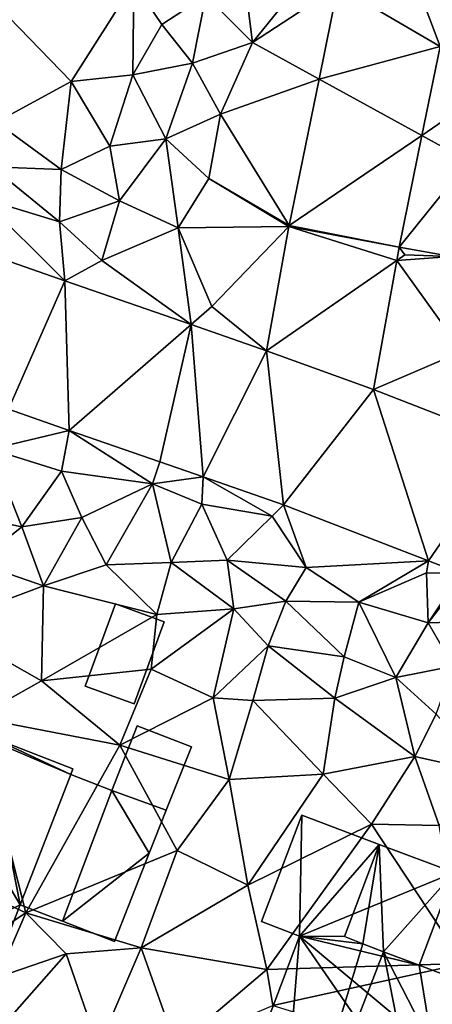
# Model space of a CAD drawing. Extents: x 571997 to 573034, y 6226000 to 6227056.
# Drawn here: x 572266 to 572288, y 6226393 to 6226446 of the extents above; entities that cross this region are included whole.
import ezdxf

# ---------------------------------------------------------------- set-up
doc = ezdxf.new("R2010")
doc.units = 0
doc.header["$MEASUREMENT"] = 0
for name, color, linetype in [('Bygninger_LOD1', 1, 'Continuous'), ('Bygninger_LOD2', 1, 'Continuous'), ('Terraen', 33, 'Continuous'), ('Terraen_vej', 33, 'Continuous')]:
    doc.layers.add(name, color=color, linetype=linetype)

# ---------------------------------------------------------------- blocks, each defined once
blk = doc.blocks.new('1km_6226_572_UTM32_ACAD_1_FMEBLOCK101')
at = {"layer": 'Terraen', "color": 9, "true_color": 0xbbbbbb}
for points in [[(-34.14, 11.38, 72.36), (-36.16, 10.04, 72.24), (-33.67, 7.52, 72.4)], [(-30.55, 11.39, 72.12), (-34.14, 11.38, 72.36), (-33.67, 7.52, 72.4)], [(-29.092, 10.529, 72.374), (-30.55, 11.39, 72.12), (-33.67, 7.52, 72.4)], [(-40.01, 10.72, 70.91), (-47.83, 10.03, 70.74), (-43.36, 5.43, 70.85)], [(-40.01, 10.72, 70.91), (-43.36, 5.43, 70.85), (-40.06, 5.78, 71.23)], [(-40.01, 10.72, 70.91), (-40.06, 5.78, 71.23), (-38.52, 8.49, 71.67)], [(-40.01, 10.72, 70.91), (-38.52, 8.49, 71.67), (-36.16, 10.04, 72.24)], [(-47.83, 10.03, 70.74), (-47.38, 3.25, 70.9), (-43.36, 5.43, 70.85)], [(-36.16, 10.04, 72.24), (-38.52, 8.49, 71.67), (-36.88, 6.41, 72.24)], [(-36.16, 10.04, 72.24), (-36.88, 6.41, 72.24), (-33.67, 7.52, 72.4)], [(-30.104, 5.558, 72.442), (-29.092, 10.529, 72.374), (-33.67, 7.52, 72.4)], [(-38.52, 8.49, 71.67), (-40.06, 5.78, 71.23), (-36.88, 6.41, 72.24)], [(-33.67, 7.52, 72.4), (-36.88, 6.41, 72.24), (-35.38, 3.67, 72.4)], [(-30.104, 5.558, 72.442), (-33.67, 7.52, 72.4), (-35.38, 3.67, 72.4)], [(-23.627, 7.299, 72.462), (-24.598, 2.529, 72.539), (-20.43, 5.41, 72.05)], [(-40.06, 5.78, 71.23), (-38.31, 2.36, 72.14), (-36.88, 6.41, 72.24)], [(-36.88, 6.41, 72.24), (-38.31, 2.36, 72.14), (-35.38, 3.67, 72.4)], [(-43.36, 5.43, 70.85), (-47.38, 3.25, 70.9), (-43.9, 0.72, 71.07)], [(-43.36, 5.43, 70.85), (-43.9, 0.72, 71.07), (-41.3, 1.96, 71.22)], [(-43.36, 5.43, 70.85), (-41.3, 1.96, 71.22), (-40.06, 5.78, 71.23)], [(-40.06, 5.78, 71.23), (-41.3, 1.96, 71.22), (-38.31, 2.36, 72.14)], [(-31.7, -2.282, 72.548), (-30.104, 5.558, 72.442), (-35.38, 3.67, 72.4)], [(-24.598, 2.529, 72.539), (-22.11, 1.16, 72.49), (-20.43, 5.41, 72.05)], [(-47.38, 3.25, 70.9), (-47.62, 0.85, 71.22), (-43.9, 0.72, 71.07)], [(-38.31, 2.36, 72.14), (-36, 0.23, 72.43), (-35.38, 3.67, 72.4)], [(-31.7, -2.282, 72.548), (-35.38, 3.67, 72.4), (-36, 0.23, 72.43)], [(-38.31, 2.36, 72.14), (-41.3, 1.96, 71.22), (-40.79, -0.97, 71.49)], [(-38.31, 2.36, 72.14), (-40.79, -0.97, 71.49), (-37.65, -2.41, 72.61)], [(-38.31, 2.36, 72.14), (-37.65, -2.41, 72.61), (-36, 0.23, 72.43)], [(-25.813, -3.444, 72.636), (-22.11, 1.16, 72.49), (-24.598, 2.529, 72.539)], [(-41.3, 1.96, 71.22), (-43.9, 0.72, 71.07), (-40.79, -0.97, 71.49)], [(-25.813, -3.444, 72.636), (-23.02, -3.95, 72.67), (-22.11, 1.16, 72.49)], [(-47.62, 0.85, 71.22), (-48.17, -0.83, 72.33), (-43.99, -2.1, 72.36)], [(-43.9, 0.72, 71.07), (-47.62, 0.85, 71.22), (-43.99, -2.1, 72.36)], [(-43.9, 0.72, 71.07), (-43.99, -2.1, 72.36), (-40.79, -0.97, 71.49)], [(-31.713, -2.35, 72.55), (-36, 0.23, 72.43), (-37.65, -2.41, 72.61)], [(-31.713, -2.35, 72.55), (-31.7, -2.282, 72.548), (-36, 0.23, 72.43)], [(-50.458, -2.898, 72.391), (-43.698, -5.25, 72.561), (-48.17, -0.83, 72.33)], [(-43.698, -5.25, 72.561), (-43.99, -2.1, 72.36), (-48.17, -0.83, 72.33)], [(-40.79, -0.97, 71.49), (-43.99, -2.1, 72.36), (-41.72, -4.16, 72.68)], [(-37.65, -2.41, 72.61), (-40.79, -0.97, 71.49), (-41.72, -4.16, 72.68)], [(-43.698, -5.25, 72.561), (-41.72, -4.16, 72.68), (-43.99, -2.1, 72.36)], [(-36.952, -7.598, 72.73), (-37.65, -2.41, 72.61), (-41.72, -4.16, 72.68)], [(-31.713, -2.35, 72.55), (-37.65, -2.41, 72.61), (-35.84, -6.63, 72.66)], [(-36.952, -7.598, 72.73), (-35.84, -6.63, 72.66), (-37.65, -2.41, 72.61)], [(-32.908, -9.005, 72.831), (-31.713, -2.35, 72.55), (-35.84, -6.63, 72.66)], [(-25.813, -3.444, 72.636), (-25.942, -4.16, 72.674), (-25.51, -3.86, 72.65)], [(-25.813, -3.444, 72.636), (-25.51, -3.86, 72.65), (-23.02, -3.95, 72.67)], [(-43.698, -5.25, 72.561), (-36.952, -7.598, 72.73), (-41.72, -4.16, 72.68)], [(-27.185, -11.085, 73.035), (-22.45, -9.04, 73.01), (-25.942, -4.16, 72.674)], [(-25.942, -4.16, 72.674), (-23.02, -3.95, 72.67), (-25.51, -3.86, 72.65)], [(-25.942, -4.16, 72.674), (-22.45, -9.04, 73.01), (-23.02, -3.95, 72.67)], [(-32.908, -9.005, 72.831), (-35.84, -6.63, 72.66), (-36.952, -7.598, 72.73)], [(-27.185, -11.085, 73.035), (-19.887, -13.914, 73.405), (-22.45, -9.04, 73.01)], [(-43.471, -13.27, 72.872), (-46.724, -12.139, 72.759), (-47.66, -14.27, 73.13)], [(-43.471, -13.27, 72.872), (-47.66, -14.27, 73.13), (-43.89, -15.45, 73.3)], [(-43.471, -13.27, 72.872), (-43.89, -15.45, 73.3), (-39.02, -16.14, 73.16)], [(-38.624, -14.957, 73.04), (-43.471, -13.27, 72.872), (-39.02, -16.14, 73.16)], [(-47.66, -14.27, 73.13), (-50.87, -17.44, 73.2), (-46.01, -18.44, 73.44)], [(-43.89, -15.45, 73.3), (-47.66, -14.27, 73.13), (-46.01, -18.44, 73.44)], [(-36.305, -15.764, 73.121), (-38.624, -14.957, 73.04), (-39.02, -16.14, 73.16)], [(-43.89, -15.45, 73.3), (-46.01, -18.44, 73.44), (-42.8, -17.93, 73.23)], [(-43.89, -15.45, 73.3), (-42.8, -17.93, 73.23), (-39.02, -16.14, 73.16)], [(-36.305, -15.764, 73.121), (-39.02, -16.14, 73.16), (-36.38, -17.23, 73.39)], [(-36.305, -15.764, 73.121), (-36.38, -17.23, 73.39), (-32.62, -17.86, 73.29)], [(-32.004, -17.26, 73.27), (-36.305, -15.764, 73.121), (-32.62, -17.86, 73.29)], [(-39.02, -16.14, 73.16), (-42.8, -17.93, 73.23), (-41.5, -20.48, 73.43)], [(-39.02, -16.14, 73.16), (-41.5, -20.48, 73.43), (-38.01, -20.35, 73.4)], [(-39.02, -16.14, 73.16), (-38.01, -20.35, 73.4), (-36.38, -17.23, 73.39)], [(-36.38, -17.23, 73.39), (-38.01, -20.35, 73.4), (-35.02, -20.22, 73.41)], [(-36.38, -17.23, 73.39), (-35.02, -20.22, 73.41), (-32.62, -17.86, 73.29)], [(-32.004, -17.26, 73.27), (-32.62, -17.86, 73.29), (-30.79, -20.62, 73.48)], [(-32.004, -17.26, 73.27), (-30.79, -20.62, 73.48), (-24.247, -20.267, 73.606)], [(-46.01, -18.44, 73.44), (-50.87, -17.44, 73.2), (-48.42, -20.37, 72.77)], [(-46.01, -18.44, 73.44), (-44.85, -21.6, 72.74), (-42.8, -17.93, 73.23)], [(-42.8, -17.93, 73.23), (-44.85, -21.6, 72.74), (-41.5, -20.48, 73.43)], [(-32.62, -17.86, 73.29), (-35.02, -20.22, 73.41), (-30.79, -20.62, 73.48)], [(-46.01, -18.44, 73.44), (-48.42, -20.37, 72.77), (-44.85, -21.6, 72.74)], [(-48.42, -20.37, 72.77), (-50.3, -23.66, 72.86), (-44.85, -21.6, 72.74)], [(-41.5, -20.48, 73.43), (-44.85, -21.6, 72.74), (-38.79, -23.14, 72.65)], [(-38.01, -20.35, 73.4), (-41.5, -20.48, 73.43), (-38.79, -23.14, 72.65)], [(-38.01, -20.35, 73.4), (-38.79, -23.14, 72.65), (-34.67, -22.84, 73.47)], [(-38.01, -20.35, 73.4), (-34.67, -22.84, 73.47), (-35.02, -20.22, 73.41)], [(-35.02, -20.22, 73.41), (-31.88, -22.42, 73.5), (-30.79, -20.62, 73.48)], [(-35.02, -20.22, 73.41), (-34.67, -22.84, 73.47), (-31.88, -22.42, 73.5)], [(-24.247, -20.267, 73.606), (-30.79, -20.62, 73.48), (-27.97, -22.47, 73.6)], [(-24.247, -20.267, 73.606), (-27.97, -22.47, 73.6), (-24.35, -20.91, 73.62)], [(-22.495, -20.946, 73.682), (-24.247, -20.267, 73.606), (-24.35, -20.91, 73.62)], [(-27.97, -22.47, 73.6), (-30.79, -20.62, 73.48), (-31.88, -22.42, 73.5)], [(-24.35, -20.91, 73.62), (-27.97, -22.47, 73.6), (-24.27, -23.58, 73.61)], [(-22.495, -20.946, 73.682), (-24.35, -20.91, 73.62), (-24.27, -23.58, 73.61)], [(-22.289, -21.02, 73.692), (-22.495, -20.946, 73.682), (-24.27, -23.58, 73.61)], [(-22.289, -21.02, 73.692), (-24.27, -23.58, 73.61), (-19.51, -23.45, 73.9)], [(-50.3, -23.66, 72.86), (-44.96, -26.69, 72.76), (-44.85, -21.6, 72.74)], [(-44.85, -21.6, 72.74), (-44.96, -26.69, 72.76), (-38.79, -23.14, 72.65)], [(-31.88, -22.42, 73.5), (-34.67, -22.84, 73.47), (-32.82, -24.82, 72.86)], [(-31.88, -22.42, 73.5), (-32.82, -24.82, 72.86), (-28.75, -25.41, 73.23)], [(-27.97, -22.47, 73.6), (-31.88, -22.42, 73.5), (-28.75, -25.41, 73.23)], [(-27.97, -22.47, 73.6), (-28.75, -25.41, 73.23), (-25.99, -26.52, 73.2)], [(-27.97, -22.47, 73.6), (-25.99, -26.52, 73.2), (-24.27, -23.58, 73.61)], [(-38.79, -23.14, 72.65), (-44.96, -26.69, 72.76), (-39.09, -26.06, 72.61)], [(-34.67, -22.84, 73.47), (-39.09, -26.06, 72.61), (-35.76, -27.6, 72.66)], [(-34.67, -22.84, 73.47), (-38.79, -23.14, 72.65), (-39.09, -26.06, 72.61)], [(-34.67, -22.84, 73.47), (-35.76, -27.6, 72.66), (-32.82, -24.82, 72.86)], [(-50.3, -23.66, 72.86), (-48.45, -28.66, 72.6), (-44.96, -26.69, 72.76)], [(-24.27, -23.58, 73.61), (-25.99, -26.52, 73.2), (-22.92, -25.91, 73.68)], [(-19.51, -23.45, 73.9), (-24.27, -23.58, 73.61), (-22.92, -25.91, 73.68)], [(-32.82, -24.82, 72.86), (-35.76, -27.6, 72.66), (-33.64, -27.75, 72.71)], [(-32.82, -24.82, 72.86), (-33.64, -27.75, 72.71), (-29.25, -27.63, 72.66)], [(-32.82, -24.82, 72.86), (-29.25, -27.63, 72.66), (-28.75, -25.41, 73.23)], [(-25.99, -26.52, 73.2), (-28.75, -25.41, 73.23), (-29.25, -27.63, 72.66)], [(-39.09, -26.06, 72.61), (-44.96, -26.69, 72.76), (-40.76, -30.14, 72.58)], [(-39.09, -26.06, 72.61), (-40.76, -30.14, 72.58), (-35.76, -27.6, 72.66)], [(-25.99, -26.52, 73.2), (-23.84, -28.48, 72.69), (-22.92, -25.91, 73.68)], [(-44.96, -26.69, 72.76), (-48.45, -28.66, 72.6), (-40.76, -30.14, 72.58)], [(-25.99, -26.52, 73.2), (-29.25, -27.63, 72.66), (-24.98, -30.74, 72.65)], [(-25.99, -26.52, 73.2), (-24.98, -30.74, 72.65), (-23.84, -28.48, 72.69)], [(-35.76, -27.6, 72.66), (-40.76, -30.14, 72.58), (-34.91, -31.98, 72.58)], [(-33.64, -27.75, 72.71), (-35.76, -27.6, 72.66), (-34.91, -31.98, 72.58)], [(-33.64, -27.75, 72.71), (-34.91, -31.98, 72.58), (-29.89, -31.7, 72.58)], [(-33.64, -27.75, 72.71), (-29.89, -31.7, 72.58), (-29.25, -27.63, 72.66)], [(-29.25, -27.63, 72.66), (-29.89, -31.7, 72.58), (-24.98, -30.74, 72.65)], [(-23.84, -28.48, 72.69), (-24.98, -30.74, 72.65), (-20.98, -31.64, 72.91)], [(-48.45, -28.66, 72.6), (-55.22, -34.72, 72.69), (-45.79, -39.13, 72.55)], [(-48.45, -28.66, 72.6), (-45.79, -39.13, 72.55), (-40.76, -30.14, 72.58)], [(-40.76, -30.14, 72.58), (-45.79, -39.13, 72.55), (-37.7, -35.78, 72.61)], [(-34.91, -31.98, 72.58), (-40.76, -30.14, 72.58), (-37.7, -35.78, 72.61)], [(-29.89, -31.7, 72.58), (-27.3, -34.38, 72.78), (-24.98, -30.74, 72.65)], [(-24.98, -30.74, 72.65), (-27.3, -34.38, 72.78), (-23.67, -34.44, 72.73)], [(-24.98, -30.74, 72.65), (-23.67, -34.44, 72.73), (-20.98, -31.64, 72.91)], [(-34.91, -31.98, 72.58), (-37.7, -35.78, 72.61), (-33.91, -37.65, 72.54)], [(-29.89, -31.7, 72.58), (-34.91, -31.98, 72.58), (-33.91, -37.65, 72.54)], [(-29.89, -31.7, 72.58), (-33.91, -37.65, 72.54), (-27.3, -34.38, 72.78)], [(-55.22, -34.72, 72.69), (-50.87, -42.49, 70.14), (-45.79, -39.13, 72.55)], [(-27.3, -34.38, 72.78), (-33.91, -37.65, 72.54), (-32.9, -42.17, 72.67)], [(-27.3, -34.38, 72.78), (-32.9, -42.17, 72.67), (-22.37, -41.84, 72.86)], [(-23.67, -34.44, 72.73), (-27.3, -34.38, 72.78), (-22.37, -41.84, 72.86)], [(-37.7, -35.78, 72.61), (-45.79, -39.13, 72.55), (-39.63, -41, 72.57)], [(-37.7, -35.78, 72.61), (-39.63, -41, 72.57), (-33.91, -37.65, 72.54)], [(-33.91, -37.65, 72.54), (-39.63, -41, 72.57), (-32.9, -42.17, 72.67)], [(-45.79, -39.13, 72.55), (-50.87, -42.49, 70.14), (-47.3, -42.57, 72.17)], [(-45.79, -39.13, 72.55), (-47.3, -42.57, 72.17), (-43.64, -41.32, 72.44)], [(-45.79, -39.13, 72.55), (-43.64, -41.32, 72.44), (-39.63, -41, 72.57)], [(-43.64, -41.32, 72.44), (-41.91, -46.33, 72.5), (-39.63, -41, 72.57)], [(-39.63, -41, 72.57), (-41.91, -46.33, 72.5), (-37.74, -46.29, 72.58)], [(-32.9, -42.17, 72.67), (-39.63, -41, 72.57), (-37.74, -46.29, 72.58)], [(-43.64, -41.32, 72.44), (-47.3, -42.57, 72.17), (-46.79, -44.92, 72.16)], [(-43.64, -41.32, 72.44), (-46.79, -44.92, 72.16), (-41.91, -46.33, 72.5)], [(-32.9, -42.17, 72.67), (-37.74, -46.29, 72.58), (-32.57, -44.1, 71.96)], [(-32.9, -42.17, 72.67), (-32.57, -44.1, 71.96), (-22.37, -41.84, 72.86)], [(-22.37, -41.84, 72.86), (-32.57, -44.1, 71.96), (-21.63, -47.45, 73.01)]]:
    blk.add_polyline3d(points, close=True, dxfattribs=at)
blk = doc.blocks.new('1km_6226_572_UTM32_ACAD_1_FMEBLOCK131')
at = {"layer": 'Terraen_vej', "color": 251, "true_color": 0x555555}
for points in [[(-27.599, 17.864, 72.274), (-23.627, 7.299, 72.462), (-21.247, 18.991, 72.271)], [(-29.092, 10.529, 72.374), (-23.627, 7.299, 72.462), (-27.599, 17.864, 72.274)], [(-30.104, 5.558, 72.442), (-23.627, 7.299, 72.462), (-29.092, 10.529, 72.374)], [(-30.104, 5.558, 72.442), (-24.598, 2.529, 72.539), (-23.627, 7.299, 72.462)], [(-31.7, -2.282, 72.548), (-24.598, 2.529, 72.539), (-30.104, 5.558, 72.442)], [(-31.7, -2.282, 72.548), (-25.813, -3.444, 72.636), (-24.598, 2.529, 72.539)], [(-32.908, -9.005, 72.831), (-25.942, -4.16, 72.674), (-31.713, -2.35, 72.55)], [(-31.713, -2.35, 72.55), (-25.813, -3.444, 72.636), (-31.7, -2.282, 72.548)], [(-31.713, -2.35, 72.55), (-25.942, -4.16, 72.674), (-25.813, -3.444, 72.636)], [(-50.458, -2.898, 72.391), (-46.724, -12.139, 72.759), (-43.698, -5.25, 72.561)], [(-32.908, -9.005, 72.831), (-27.185, -11.085, 73.035), (-25.942, -4.16, 72.674)], [(-43.471, -13.27, 72.872), (-43.698, -5.25, 72.561), (-46.724, -12.139, 72.759)], [(-43.471, -13.27, 72.872), (-36.952, -7.598, 72.73), (-43.698, -5.25, 72.561)], [(-38.624, -14.957, 73.04), (-36.952, -7.598, 72.73), (-43.471, -13.27, 72.872)], [(-36.305, -15.764, 73.121), (-36.952, -7.598, 72.73), (-38.624, -14.957, 73.04)], [(-36.305, -15.764, 73.121), (-32.908, -9.005, 72.831), (-36.952, -7.598, 72.73)], [(-32.004, -17.26, 73.27), (-32.908, -9.005, 72.831), (-36.305, -15.764, 73.121)], [(-32.004, -17.26, 73.27), (-27.185, -11.085, 73.035), (-32.908, -9.005, 72.831)], [(-32.004, -17.26, 73.27), (-24.247, -20.267, 73.606), (-27.185, -11.085, 73.035)], [(-24.247, -20.267, 73.606), (-19.887, -13.914, 73.405), (-27.185, -11.085, 73.035)], [(-22.495, -20.946, 73.682), (-19.887, -13.914, 73.405), (-24.247, -20.267, 73.606)]]:
    blk.add_polyline3d(points, close=True, dxfattribs=at)
blk = doc.blocks.new('building_158287')
at = {"layer": 'Bygninger_LOD2', "color": 16, "true_color": 0x7e0000}
for points in [[(-2.455, -3.045, 72.5), (0.255, 3.935, 72.62), (2.455, 3.075, 72.59), (-0.185, -3.935, 72.49)], [(-2.455, -3.045, 75.095), (0.255, 3.935, 74.99), (0.255, 3.935, 72.62), (-2.455, -3.045, 72.5)], [(2.455, 3.075, 74.84), (-0.185, -3.935, 74.925), (-2.455, -3.045, 75.095), (0.255, 3.935, 74.99)], [(0.255, 3.935, 74.99), (2.455, 3.075, 74.84), (2.455, 3.075, 74.63)], [(0.255, 3.935, 72.62), (0.255, 3.935, 74.99), (2.455, 3.075, 74.63)], [(2.455, 3.075, 72.59), (0.255, 3.935, 72.62), (2.455, 3.075, 74.63)], [(-0.185, -3.935, 72.49), (2.455, 3.075, 72.59), (2.455, 3.075, 74.63)], [(-0.185, -3.935, 74.925), (-0.185, -3.935, 72.49), (2.455, 3.075, 74.63)], [(2.455, 3.075, 74.84), (-0.185, -3.935, 74.925), (2.455, 3.075, 74.63)], [(-0.185, -3.935, 74.925), (-2.455, -3.045, 75.095), (-2.455, -3.045, 72.5), (-0.185, -3.935, 72.49)]]:
    blk.add_3dface(points, dxfattribs=at)
blk = doc.blocks.new('building_72994')
at = {"layer": 'Bygninger_LOD2', "color": 16, "true_color": 0x7e0000}
for points in [[(-7.015, -4.35, 75.1), (-2.215, 7.95, 75.13), (-2.215, 7.95, 72.69), (-7.015, -4.35, 71.17)], [(-7.015, -4.35, 75.1), (-2.215, 7.95, 75.13), (2.385, 6.16, 79.34), (-2.425, -6.14, 79.31)], [(-2.215, 7.95, 72.69), (4.185, -2.93, 72.5), (2.225, -7.95, 71.76), (-7.015, -4.35, 71.17)], [(7.015, 4.35, 75.12), (-2.215, 7.95, 72.69), (-2.215, 7.95, 75.13)], [(7.015, 4.35, 75.12), (7.015, 4.35, 72.63), (-2.215, 7.95, 72.69)], [(2.385, 6.16, 79.34), (7.015, 4.35, 75.12), (-2.215, 7.95, 75.13)], [(7.015, 4.35, 72.63), (6.895, 4.05, 72.62), (-2.215, 7.95, 72.69)], [(6.895, 4.05, 72.62), (4.185, -2.93, 72.5), (-2.215, 7.95, 72.69)], [(-2.425, -6.14, 79.31), (2.385, 6.16, 79.34), (4.185, -2.93, 75.095)], [(2.385, 6.16, 79.34), (6.895, 4.05, 75.12), (4.185, -2.93, 75.095)], [(2.385, 6.16, 79.34), (7.015, 4.35, 75.12), (6.895, 4.05, 75.12)], [(7.015, 4.35, 72.63), (7.015, 4.35, 75.12), (6.895, 4.05, 75.12)], [(6.895, 4.05, 72.62), (7.015, 4.35, 72.63), (6.895, 4.05, 75.12)], [(4.185, -2.93, 75.095), (6.895, 4.05, 72.62), (6.895, 4.05, 75.12)], [(4.185, -2.93, 75.095), (4.185, -2.93, 72.5), (6.895, 4.05, 72.62)], [(2.225, -7.95, 75.07), (-2.425, -6.14, 79.31), (4.185, -2.93, 75.095)], [(2.225, -7.95, 75.07), (4.185, -2.93, 72.5), (4.185, -2.93, 75.095)], [(2.225, -7.95, 75.07), (2.225, -7.95, 71.76), (4.185, -2.93, 72.5)], [(2.225, -7.95, 75.07), (-2.425, -6.14, 79.31), (-7.015, -4.35, 75.1)], [(2.225, -7.95, 71.76), (2.225, -7.95, 75.07), (-7.015, -4.35, 75.1)], [(-7.015, -4.35, 71.17), (2.225, -7.95, 71.76), (-7.015, -4.35, 75.1)]]:
    blk.add_3dface(points, dxfattribs=at)
blk = doc.blocks.new('building_68751')
at = {"layer": 'Bygninger_LOD2', "color": 16, "true_color": 0x7e0000}
for points in [[(-3.61, 6.2, 75.61), (-1.45, 11.91, 75.63), (-1.45, 11.91, 72.57), (-3.61, 6.2, 72.65)], [(-1.57, 5.43, 76.94), (-3.61, 6.2, 75.61), (-1.45, 11.91, 75.63)], [(-1.57, 5.43, 72.72), (-3.61, 6.2, 72.65), (-1.45, 11.91, 72.57)], [(2.7, 10.34, 78.33), (-1.57, 5.43, 76.94), (-1.45, 11.91, 75.63)], [(6.7, 8.83, 72.87), (-1.57, 5.43, 72.72), (-1.45, 11.91, 72.57)], [(-1.45, 11.91, 72.57), (6.7, 8.83, 72.87), (2.7, 10.34, 78.33)], [(-1.45, 11.91, 75.63), (-1.45, 11.91, 72.57), (2.7, 10.34, 78.33)], [(0.84, 5.4, 78.32), (-1.57, 5.43, 76.94), (2.7, 10.34, 78.33)], [(1.828, 5.015, 77.66), (0.84, 5.4, 78.32), (2.7, 10.34, 78.33)], [(2.92, 4.59, 76.93), (1.828, 5.015, 77.66), (2.7, 10.34, 78.33)], [(6.7, 8.83, 72.87), (6.7, 8.83, 75.67), (2.7, 10.34, 78.33)], [(2.92, 4.59, 76.93), (2.7, 10.34, 78.33), (6.7, 8.83, 75.67)], [(4.83, 3.86, 72.85), (-1.57, 5.43, 72.72), (6.7, 8.83, 72.87)], [(4.83, 3.86, 75.66), (2.92, 4.59, 76.93), (6.7, 8.83, 75.67)], [(4.83, 3.86, 72.85), (6.7, 8.83, 72.87), (6.7, 8.83, 75.67), (4.83, 3.86, 75.66)], [(-1.57, 5.43, 75.59), (-1.57, 5.43, 76.94), (-3.61, 6.2, 75.61)], [(-1.57, 5.43, 72.72), (-1.57, 5.43, 75.59), (-3.61, 6.2, 75.61)], [(-3.61, 6.2, 72.65), (-1.57, 5.43, 72.72), (-3.61, 6.2, 75.61)], [(-1.57, 5.43, 72.72), (-6.94, -8.82, 72.51), (-6.94, -8.82, 75.65), (-1.57, 5.43, 75.59)], [(-1.57, 5.43, 75.59), (-2.84, -10.37, 78.38), (-6.94, -8.82, 75.65)], [(4.47, -3.35, 72.79), (-6.94, -8.82, 72.51), (-1.57, 5.43, 72.72)], [(-1.57, 5.43, 75.59), (1.828, 5.015, 77.66), (-2.84, -10.37, 78.38)], [(0.84, 5.4, 78.32), (-1.57, 5.43, 76.94), (-1.57, 5.43, 75.59), (0.84, 5.4, 77)], [(-1.57, 5.43, 75.59), (0.84, 5.4, 77), (1.828, 5.015, 77.66)], [(5.54, -0.52, 72.87), (-1.57, 5.43, 72.72), (4.83, 3.86, 72.85)], [(5.54, -0.52, 72.87), (4.47, -3.35, 72.79), (-1.57, 5.43, 72.72)], [(0.84, 5.4, 77), (1.828, 5.015, 77.66), (0.84, 5.4, 78.32)], [(1.828, 5.015, 77.66), (2.92, 4.59, 78.39), (-2.84, -10.37, 78.38)], [(1.828, 5.015, 77.66), (2.92, 4.59, 78.39), (2.92, 4.59, 76.93)], [(2.92, 4.59, 78.39), (4.47, -3.35, 75.67), (-2.84, -10.37, 78.38)], [(2.92, 4.59, 76.93), (4.83, 3.86, 77.1), (4.83, 3.86, 75.66)], [(2.92, 4.59, 76.93), (2.92, 4.59, 78.39), (4.83, 3.86, 77.1)], [(2.92, 4.59, 78.39), (5.54, -0.52, 75.68), (4.47, -3.35, 75.67)], [(4.83, 3.86, 77.1), (5.54, -0.52, 75.68), (2.92, 4.59, 78.39)], [(4.83, 3.86, 77.1), (6.9, 3.08, 75.7), (4.83, 3.86, 75.66)], [(6.9, 3.08, 72.89), (4.83, 3.86, 75.66), (6.9, 3.08, 75.7)], [(4.83, 3.86, 75.66), (6.9, 3.08, 72.89), (4.83, 3.86, 72.85)], [(6.9, 3.08, 75.7), (5.54, -0.52, 75.68), (4.83, 3.86, 77.1)], [(6.9, 3.08, 72.89), (5.54, -0.52, 72.87), (4.83, 3.86, 72.85)], [(5.54, -0.52, 72.87), (6.9, 3.08, 72.89), (6.9, 3.08, 75.7), (5.54, -0.52, 75.68)], [(5.54, -0.52, 75.68), (6.94, -1.06, 74.74), (4.47, -3.35, 75.67)], [(6.94, -1.06, 72.86), (4.47, -3.35, 72.79), (5.54, -0.52, 72.87)], [(6.94, -1.06, 72.86), (5.54, -0.52, 72.87), (5.54, -0.52, 75.68), (6.94, -1.06, 74.74)], [(6.94, -1.06, 74.74), (5.88, -3.88, 74.72), (4.47, -3.35, 75.67)], [(5.88, -3.88, 72.85), (4.47, -3.35, 72.79), (6.94, -1.06, 72.86)], [(5.88, -3.88, 72.85), (6.94, -1.06, 72.86), (6.94, -1.06, 74.74), (5.88, -3.88, 74.72)], [(1.23, -11.91, 72.72), (-6.94, -8.82, 72.51), (4.47, -3.35, 72.79)], [(4.47, -3.35, 75.67), (1.23, -11.91, 75.63), (-2.84, -10.37, 78.38)], [(1.23, -11.91, 72.72), (4.47, -3.35, 72.79), (4.47, -3.35, 75.67), (1.23, -11.91, 75.63)], [(4.47, -3.35, 72.79), (5.88, -3.88, 72.85), (5.88, -3.88, 74.72), (4.47, -3.35, 75.67)], [(-6.94, -8.82, 72.51), (-2.84, -10.37, 78.38), (1.23, -11.91, 72.72)], [(-6.94, -8.82, 75.65), (-2.84, -10.37, 78.38), (-6.94, -8.82, 72.51)], [(-2.84, -10.37, 78.38), (1.23, -11.91, 75.63), (1.23, -11.91, 72.72)]]:
    blk.add_3dface(points, dxfattribs=at)
blk = doc.blocks.new('building_31178')
at = {"layer": 'Bygninger_LOD1', "color": 16, "true_color": 0x7e0000}
for points in [[(-2.11, -1.73, 72.74), (-0.49, 2.68, 72.77), (2.11, 1.72, 72.67), (0.5, -2.68, 72.59)], [(0.5, -2.68, 75.09), (-2.11, -1.73, 75.24), (-0.49, 2.68, 75.27), (2.11, 1.72, 75.17)], [(-2.11, -1.73, 72.74), (-2.11, -1.73, 75.24), (-0.49, 2.68, 75.27), (-0.49, 2.68, 72.77)], [(-0.49, 2.68, 72.77), (-0.49, 2.68, 75.27), (2.11, 1.72, 75.17), (2.11, 1.72, 72.67)], [(2.11, 1.72, 72.67), (2.11, 1.72, 75.17), (0.5, -2.68, 75.09), (0.5, -2.68, 72.59)], [(0.5, -2.68, 72.59), (0.5, -2.68, 75.09), (-2.11, -1.73, 75.24), (-2.11, -1.73, 72.74)]]:
    blk.add_3dface(points, dxfattribs=at)
blk = doc.blocks.new('building_108136')
at = {"layer": 'Bygninger_LOD2', "color": 16, "true_color": 0x7e0000}
for points in [[(1.865, 0.69, 72.56), (-2.775, -2.96, 72.49), (-0.135, 4.05, 72.59)], [(-2.775, -2.96, 74.925), (-0.135, 4.05, 74.84), (-0.135, 4.05, 74.63)], [(-2.775, -2.96, 72.49), (-2.775, -2.96, 74.925), (-0.135, 4.05, 74.63)], [(-0.135, 4.05, 72.59), (-2.775, -2.96, 72.49), (-0.135, 4.05, 74.63)], [(-0.135, 4.05, 74.84), (1.865, 0.69, 74.91), (-2.775, -2.96, 74.925)], [(1.865, 0.69, 72.56), (-0.135, 4.05, 72.59), (2.775, 2.99, 72.55)], [(2.775, 2.99, 74.62), (-0.135, 4.05, 74.63), (-0.135, 4.05, 74.84)], [(2.775, 2.99, 74.62), (-0.135, 4.05, 72.59), (-0.135, 4.05, 74.63)], [(2.775, 2.99, 74.62), (-0.135, 4.05, 74.84), (2.775, 2.99, 74.89)], [(2.775, 2.99, 72.55), (-0.135, 4.05, 72.59), (2.775, 2.99, 74.62)], [(2.775, 2.99, 74.89), (1.865, 0.69, 74.91), (-0.135, 4.05, 74.84)], [(1.865, 0.69, 74.91), (1.865, 0.69, 72.56), (2.775, 2.99, 74.62)], [(1.865, 0.69, 72.56), (2.775, 2.99, 72.55), (2.775, 2.99, 74.62)], [(2.775, 2.99, 74.89), (1.865, 0.69, 74.91), (2.775, 2.99, 74.62)], [(0.005, -4.05, 72.52), (-2.775, -2.96, 72.49), (1.865, 0.69, 72.56)], [(-2.775, -2.96, 74.925), (1.865, 0.69, 74.91), (0.005, -4.05, 74.95)], [(0.005, -4.05, 74.95), (1.865, 0.69, 72.56), (1.865, 0.69, 74.91)], [(0.005, -4.05, 72.52), (1.865, 0.69, 72.56), (0.005, -4.05, 74.95)], [(-2.775, -2.96, 72.49), (0.005, -4.05, 72.52), (0.005, -4.05, 74.95), (-2.775, -2.96, 74.925)]]:
    blk.add_3dface(points, dxfattribs=at)
blk = doc.blocks.new('building_147273')
at = {"layer": 'Bygninger_LOD2', "color": 16, "true_color": 0x7e0000}
for points in [[(0.78, -2.265, 72.55), (-2.13, -1.205, 72.59), (-0.77, 2.265, 72.56), (2.13, 1.135, 72.54)], [(-0.77, 2.265, 72.56), (-2.13, -1.205, 72.59), (-2.13, -1.205, 74.63), (-0.77, 2.265, 74.5)], [(-2.13, -1.205, 74.63), (-0.77, 2.265, 74.5), (2.13, 1.135, 74.49), (0.78, -2.265, 74.62)], [(2.13, 1.135, 72.54), (-0.77, 2.265, 72.56), (-0.77, 2.265, 74.5), (2.13, 1.135, 74.49)], [(0.78, -2.265, 72.55), (2.13, 1.135, 72.54), (2.13, 1.135, 74.49), (0.78, -2.265, 74.62)], [(-2.13, -1.205, 72.59), (0.78, -2.265, 72.55), (0.78, -2.265, 74.62), (-2.13, -1.205, 74.63)]]:
    blk.add_3dface(points, dxfattribs=at)

msp = doc.modelspace()

# ---------------------------------------------------------------- block references
at = {"layer": 'Bygninger_LOD1', "color": 16, "true_color": 0x7e0000}
msp.add_blockref('building_31178', (572272, 6226412.25), dxfattribs=at)
at = {"layer": 'Bygninger_LOD2', "color": 16, "true_color": 0x7e0000}
for name, p in [('building_72994', (572262.215, 6226401.74)), ('building_147273', (572273.44, 6226406.135)), ('building_158287', (572268.855, 6226401.855)), ('building_108136', (572271.445, 6226400.88)), ('building_68751', (572282.92, 6226391.7))]:
    msp.add_blockref(name, p, dxfattribs=at)
at = {"layer": 'Terraen', "color": 9, "true_color": 0xbbbbbb}
msp.add_blockref('1km_6226_572_UTM32_ACAD_1_FMEBLOCK101', (572312.5, 6226437.5), dxfattribs=at)
at = {"layer": 'Terraen_vej', "color": 251, "true_color": 0x555555}
msp.add_blockref('1km_6226_572_UTM32_ACAD_1_FMEBLOCK131', (572312.5, 6226437.5), dxfattribs=at)

doc.saveas('drawing.dxf')
